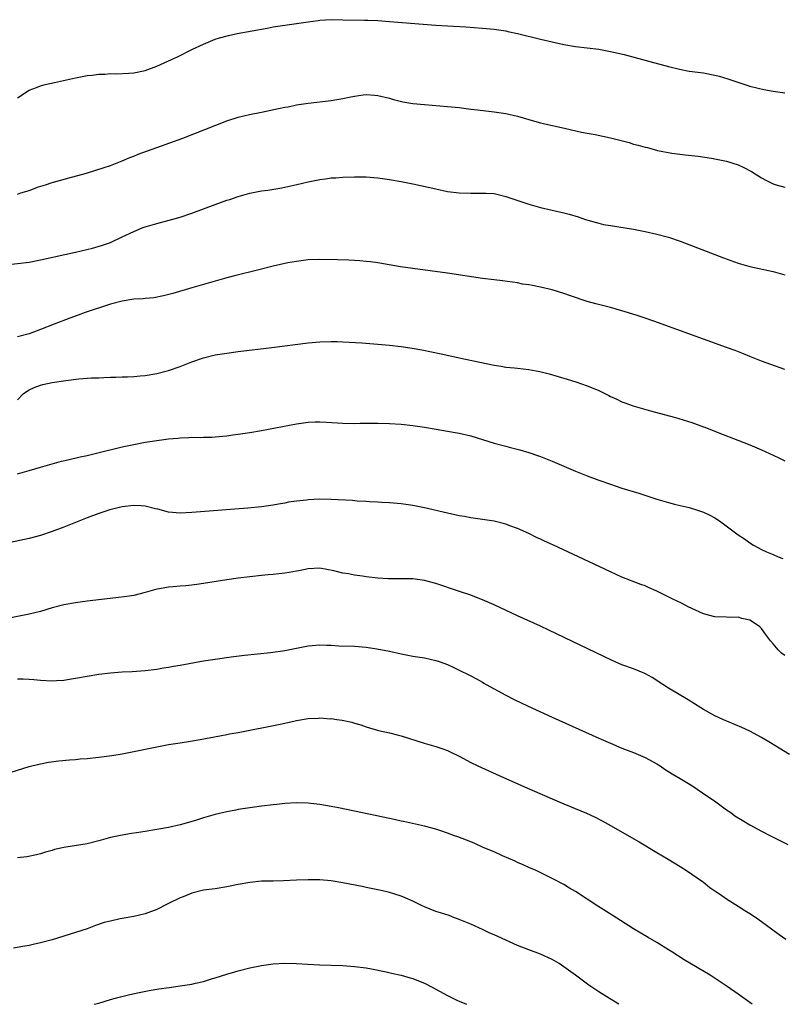
# Model space of a CAD drawing. Units: inches. Extents: x 2628000 to 2631000, y 1485000 to 1488000.
# Drawn here: x 2628869 to 2629001, y 1485000 to 1485169 of the extents above; entities that cross this region are included whole.
import ezdxf

# ---------------------------------------------------------------- set-up
doc = ezdxf.new("R2010")
doc.units = ezdxf.units.IN
doc.header["$MEASUREMENT"] = 0
doc.layers.add('LD26281485_10ft', color=2, linetype='Continuous')

msp = doc.modelspace()

# ---------------------------------------------------------------- linework, layer by layer
at = {"layer": 'LD26281485_10ft'}
for points, elevation in [([(2628869, 1485155.96), (2628871, 1485157.25), (2628872.26, 1485157.74), (2628873, 1485158), (2628873.79, 1485158.21), (2628875.4, 1485158.6), (2628879, 1485159.37), (2628881, 1485159.76), (2628881.84, 1485159.84), (2628883, 1485160.02), (2628884.03, 1485160.03), (2628885, 1485160.11), (2628886.07, 1485160.07), (2628888.16, 1485160.16), (2628889, 1485160.23), (2628891, 1485160.67), (2628893, 1485161.41), (2628895.49, 1485162.51), (2628896.53, 1485163), (2628899, 1485164.23), (2628901, 1485165.19), (2628903, 1485166.01), (2628903.75, 1485166.25), (2628905.32, 1485166.68), (2628906.78, 1485167), (2628911.95, 1485167.95), (2628913, 1485168.13), (2628915, 1485168.44), (2628917, 1485168.72), (2628919, 1485169.02), (2628920.75, 1485169.25), (2628921, 1485169.28), (2628923, 1485169.39), (2628925, 1485169.37), (2628928.71, 1485169.29), (2628929.29, 1485169.29), (2628931, 1485169.22), (2628933, 1485169.1), (2628941, 1485168.46), (2628943, 1485168.32), (2628946.14, 1485168.14), (2628949, 1485167.95), (2628951, 1485167.75), (2628953, 1485167.46), (2628953.38, 1485167.38), (2628955.03, 1485167.03), (2628959, 1485166.03), (2628961, 1485165.56), (2628963, 1485165.13), (2628965, 1485164.8), (2628969, 1485164.31), (2628971, 1485163.94), (2628973.38, 1485163.38), (2628977.78, 1485162.22), (2628981, 1485161.34), (2628982.87, 1485160.87), (2628984.55, 1485160.55), (2628987, 1485160.23), (2628989, 1485159.87), (2628989.69, 1485159.69), (2628991.22, 1485159.22), (2628993.62, 1485158.38), (2628995, 1485157.95), (2628996.41, 1485157.59), (2628997.39, 1485157.39), (2628999, 1485157.11), (2629001, 1485156.79)], 9850), ([(2628869, 1485139.38), (2628869.58, 1485139.58), (2628871, 1485140.02), (2628872.62, 1485140.62), (2628873.83, 1485141), (2628875, 1485141.4), (2628876.25, 1485141.75), (2628878.28, 1485142.28), (2628879.4, 1485142.6), (2628880.91, 1485143), (2628883.95, 1485143.95), (2628885, 1485144.32), (2628887, 1485145.08), (2628888.33, 1485145.67), (2628889, 1485145.91), (2628889.77, 1485146.23), (2628893, 1485147.42), (2628897.47, 1485149), (2628905, 1485151.98), (2628907, 1485152.62), (2628908.94, 1485153.06), (2628911, 1485153.46), (2628913.92, 1485154.08), (2628915, 1485154.32), (2628915.58, 1485154.42), (2628917, 1485154.71), (2628919, 1485155.01), (2628923, 1485155.5), (2628923.61, 1485155.61), (2628925, 1485155.83), (2628926.08, 1485156.08), (2628927, 1485156.24), (2628928.47, 1485156.47), (2628929, 1485156.51), (2628930.43, 1485156.43), (2628931, 1485156.37), (2628933, 1485155.88), (2628933.67, 1485155.66), (2628935.28, 1485155.28), (2628937, 1485154.99), (2628939, 1485154.77), (2628943, 1485154.45), (2628945, 1485154.26), (2628947, 1485154.01), (2628948.15, 1485153.85), (2628951, 1485153.51), (2628953, 1485153.24), (2628955, 1485152.8), (2628957.94, 1485151.94), (2628959, 1485151.65), (2628959.52, 1485151.52), (2628963.33, 1485150.67), (2628966.03, 1485150.03), (2628967, 1485149.85), (2628968.39, 1485149.61), (2628971, 1485149.09), (2628974.25, 1485148.25), (2628975, 1485147.99), (2628975.81, 1485147.81), (2628977, 1485147.44), (2628977.38, 1485147.38), (2628979.09, 1485146.91), (2628981.58, 1485146.42), (2628983.87, 1485146.13), (2628986.1, 1485145.9), (2628988.42, 1485145.58), (2628991, 1485145.05), (2628993, 1485144.4), (2628993.97, 1485143.97), (2628995.27, 1485143.27), (2628997, 1485142.19), (2628997.76, 1485141.76), (2628999, 1485141.17), (2628999.51, 1485141), (2629001, 1485140.55)], 9860), ([(2628867, 1485127.2), (2628871, 1485127.67), (2628873, 1485128.05), (2628879, 1485129.38), (2628881.93, 1485130.07), (2628883.48, 1485130.52), (2628885, 1485131.08), (2628887, 1485132.01), (2628889, 1485132.97), (2628890.45, 1485133.55), (2628891, 1485133.74), (2628893, 1485134.34), (2628895.11, 1485134.89), (2628897, 1485135.44), (2628899, 1485136.12), (2628905, 1485138.31), (2628905.53, 1485138.47), (2628907, 1485138.98), (2628909, 1485139.54), (2628911, 1485139.93), (2628912.08, 1485140.08), (2628914.47, 1485140.47), (2628915, 1485140.58), (2628917.04, 1485141.04), (2628919, 1485141.51), (2628921, 1485141.91), (2628921.98, 1485142.02), (2628923, 1485142.17), (2628923.8, 1485142.2), (2628925, 1485142.31), (2628927, 1485142.37), (2628929, 1485142.35), (2628931, 1485142.2), (2628933, 1485141.92), (2628935, 1485141.54), (2628937, 1485141.13), (2628941, 1485140.26), (2628943, 1485139.85), (2628945, 1485139.58), (2628947, 1485139.52), (2628947.54, 1485139.54), (2628949, 1485139.57), (2628949.56, 1485139.56), (2628951, 1485139.46), (2628953, 1485138.99), (2628957, 1485137.63), (2628959, 1485137.08), (2628963, 1485136.17), (2628963.92, 1485135.92), (2628965.46, 1485135.46), (2628966.74, 1485135), (2628967.12, 1485134.88), (2628969, 1485134.37), (2628969.82, 1485134.18), (2628971, 1485133.97), (2628975, 1485133.33), (2628976.96, 1485132.96), (2628979, 1485132.51), (2628981, 1485131.96), (2628983, 1485131.29), (2628990.44, 1485128.44), (2628993, 1485127.5), (2628995, 1485126.91), (2628999, 1485126.07), (2629001, 1485125.51)], 9870), ([(2629001, 1485109.18), (2628997, 1485110.66), (2628995, 1485111.43), (2628993.9, 1485111.9), (2628992.47, 1485112.47), (2628991, 1485113.02), (2628978.49, 1485117.51), (2628977, 1485118.03), (2628975.45, 1485118.55), (2628973, 1485119.31), (2628971, 1485119.87), (2628968.5, 1485120.5), (2628967, 1485120.92), (2628964.13, 1485121.87), (2628963, 1485122.29), (2628961, 1485122.92), (2628959, 1485123.39), (2628957.63, 1485123.63), (2628957, 1485123.77), (2628955.91, 1485123.91), (2628955, 1485124.09), (2628952.44, 1485124.44), (2628951, 1485124.62), (2628949, 1485124.88), (2628943, 1485125.78), (2628937, 1485126.58), (2628934.89, 1485126.89), (2628931, 1485127.54), (2628929.72, 1485127.72), (2628929, 1485127.81), (2628927.91, 1485127.91), (2628927, 1485127.97), (2628926.02, 1485128.02), (2628924.07, 1485128.07), (2628921, 1485128.12), (2628919, 1485128.05), (2628917, 1485127.81), (2628915.53, 1485127.53), (2628913, 1485126.97), (2628910.32, 1485126.32), (2628906.6, 1485125.4), (2628905, 1485124.98), (2628903, 1485124.42), (2628899, 1485123.23), (2628895.72, 1485122.28), (2628894.14, 1485121.86), (2628892.45, 1485121.55), (2628891, 1485121.45), (2628890.61, 1485121.39), (2628889, 1485121.31), (2628887, 1485120.99), (2628885, 1485120.42), (2628880.66, 1485119), (2628879.46, 1485118.54), (2628878.02, 1485118.02), (2628875.31, 1485117), (2628873, 1485116.07), (2628871, 1485115.37), (2628869, 1485114.85)], 9880), ([(2628869, 1485104), (2628869.99, 1485105), (2628870.56, 1485105.44), (2628871, 1485105.71), (2628871.9, 1485106.1), (2628873, 1485106.54), (2628873.39, 1485106.61), (2628875, 1485106.99), (2628877.34, 1485107.34), (2628879.59, 1485107.59), (2628881.76, 1485107.76), (2628883, 1485107.8), (2628883.85, 1485107.85), (2628885, 1485107.87), (2628885.91, 1485107.91), (2628887, 1485107.92), (2628887.96, 1485107.96), (2628889, 1485107.98), (2628890.1, 1485108.1), (2628891, 1485108.17), (2628893, 1485108.52), (2628895, 1485109.01), (2628897, 1485109.71), (2628899, 1485110.52), (2628901, 1485111.24), (2628903, 1485111.72), (2628905, 1485112.04), (2628907, 1485112.3), (2628912.78, 1485113), (2628919, 1485113.8), (2628921, 1485113.99), (2628923, 1485114.04), (2628923.99, 1485114.01), (2628925, 1485113.97), (2628928.22, 1485113.78), (2628931, 1485113.58), (2628933, 1485113.4), (2628935, 1485113.17), (2628936.89, 1485112.89), (2628938.59, 1485112.59), (2628940.26, 1485112.26), (2628941.92, 1485111.92), (2628946.1, 1485111), (2628951, 1485109.97), (2628952.23, 1485109.77), (2628953, 1485109.63), (2628954.53, 1485109.48), (2628955, 1485109.41), (2628957, 1485109.19), (2628958.86, 1485108.86), (2628960.47, 1485108.47), (2628962.03, 1485108.03), (2628963.57, 1485107.57), (2628965.08, 1485107.08), (2628967, 1485106.41), (2628968.03, 1485105.97), (2628969, 1485105.59), (2628970.73, 1485104.73), (2628971, 1485104.58), (2628972.09, 1485104.09), (2628973, 1485103.63), (2628973.47, 1485103.47), (2628974.74, 1485103), (2628975.12, 1485102.88), (2628977.91, 1485102.09), (2628981.96, 1485101), (2628982.79, 1485100.79), (2628985, 1485100.11), (2628987, 1485099.37), (2628987.26, 1485099.26), (2628989.66, 1485098.34), (2628992.95, 1485097.05), (2628995, 1485096.22), (2628997, 1485095.39), (2628999, 1485094.49), (2628999.99, 1485094.01), (2629001, 1485093.51)], 9890), ([(2628869, 1485091.28), (2628871, 1485091.82), (2628873, 1485092.41), (2628876.59, 1485093.41), (2628877.65, 1485093.65), (2628879.82, 1485094.18), (2628881, 1485094.44), (2628883.08, 1485094.92), (2628887, 1485095.88), (2628889, 1485096.32), (2628891, 1485096.7), (2628893, 1485097.02), (2628895, 1485097.26), (2628896.61, 1485097.39), (2628897, 1485097.44), (2628898.51, 1485097.49), (2628899, 1485097.54), (2628900.47, 1485097.53), (2628901, 1485097.56), (2628902.43, 1485097.57), (2628903, 1485097.6), (2628905, 1485097.78), (2628906.05, 1485097.95), (2628907, 1485098.07), (2628907.79, 1485098.21), (2628909, 1485098.39), (2628911, 1485098.73), (2628917, 1485099.84), (2628919, 1485100.13), (2628920.2, 1485100.2), (2628921, 1485100.23), (2628922.17, 1485100.17), (2628925, 1485099.96), (2628927, 1485099.94), (2628927.95, 1485099.95), (2628929, 1485099.99), (2628929.98, 1485099.98), (2628931, 1485100), (2628933, 1485099.93), (2628935, 1485099.79), (2628937, 1485099.56), (2628939, 1485099.28), (2628941.05, 1485098.95), (2628943, 1485098.62), (2628945, 1485098.24), (2628947, 1485097.78), (2628949, 1485097.19), (2628951, 1485096.54), (2628953, 1485096.01), (2628953.81, 1485095.81), (2628955.41, 1485095.41), (2628957, 1485094.93), (2628958.44, 1485094.44), (2628959, 1485094.24), (2628961, 1485093.44), (2628965, 1485091.71), (2628967, 1485090.9), (2628969, 1485090.15), (2628971, 1485089.46), (2628973, 1485088.81), (2628975.91, 1485087.91), (2628979, 1485086.88), (2628981, 1485086.31), (2628982.03, 1485086.03), (2628983, 1485085.82), (2628984.55, 1485085.45), (2628986.01, 1485085), (2628987, 1485084.66), (2628988.12, 1485084.12), (2628989, 1485083.67), (2628989.41, 1485083.41), (2628990.02, 1485083), (2628993, 1485080.75), (2628994.05, 1485080.05), (2628995, 1485079.38), (2628995.62, 1485079), (2628997, 1485078.27), (2628997.86, 1485077.86), (2628999, 1485077.38), (2628999.84, 1485077), (2629000.68, 1485076.68)], 9900), ([(2629001, 1485059.98), (2629000.42, 1485060.42), (2628999.86, 1485061), (2628999, 1485062.03), (2628998.54, 1485062.54), (2628998.22, 1485063), (2628997.68, 1485063.68), (2628997, 1485064.65), (2628996.67, 1485065), (2628995, 1485066.11), (2628993.61, 1485066.39), (2628993, 1485066.58), (2628991.46, 1485066.54), (2628991, 1485066.58), (2628989, 1485066.65), (2628987, 1485067.16), (2628985, 1485068.08), (2628984.4, 1485068.4), (2628983.21, 1485069), (2628981.72, 1485069.72), (2628979, 1485071.1), (2628977.65, 1485071.65), (2628977, 1485071.97), (2628976.23, 1485072.23), (2628973, 1485073.51), (2628971, 1485074.4), (2628965.52, 1485077), (2628961.24, 1485079), (2628959.68, 1485079.68), (2628959, 1485080.01), (2628958.32, 1485080.32), (2628956.96, 1485081), (2628955, 1485081.85), (2628953.68, 1485082.32), (2628953, 1485082.58), (2628951, 1485083.11), (2628949, 1485083.43), (2628947, 1485083.7), (2628945.9, 1485083.9), (2628945, 1485084.05), (2628944.23, 1485084.23), (2628943, 1485084.49), (2628939, 1485085.41), (2628937, 1485085.8), (2628935, 1485086.08), (2628933, 1485086.27), (2628931.66, 1485086.34), (2628931, 1485086.4), (2628929.54, 1485086.46), (2628929, 1485086.5), (2628927.42, 1485086.58), (2628926.65, 1485086.65), (2628923, 1485086.85), (2628921, 1485086.89), (2628919, 1485086.79), (2628918.74, 1485086.74), (2628917, 1485086.55), (2628915.63, 1485086.38), (2628915, 1485086.21), (2628913.94, 1485086.06), (2628913, 1485085.86), (2628911, 1485085.58), (2628908.66, 1485085.34), (2628899, 1485084.58), (2628897, 1485084.47), (2628895, 1485084.64), (2628893.17, 1485085.17), (2628892.75, 1485085.25), (2628891, 1485085.71), (2628890.27, 1485085.73), (2628889, 1485085.82), (2628887, 1485085.56), (2628884.91, 1485085.09), (2628883, 1485084.46), (2628881, 1485083.71), (2628877, 1485082.09), (2628875, 1485081.32), (2628873, 1485080.65), (2628871, 1485080.13), (2628867, 1485079.25)], 9910), ([(2629001.79, 1485043), (2629000.04, 1485044.04), (2628998.54, 1485045), (2628997, 1485045.91), (2628995, 1485047), (2628993.63, 1485047.63), (2628990.32, 1485049), (2628989, 1485049.64), (2628987, 1485050.74), (2628986.55, 1485051), (2628984.39, 1485052.39), (2628981, 1485054.38), (2628980.02, 1485055), (2628978.21, 1485056.21), (2628976.92, 1485056.92), (2628975, 1485057.69), (2628973, 1485058.42), (2628971.2, 1485059.2), (2628965.8, 1485061.8), (2628960.39, 1485064.39), (2628959, 1485065.03), (2628955, 1485066.83), (2628951, 1485068.73), (2628949.42, 1485069.42), (2628947, 1485070.36), (2628945.04, 1485071.04), (2628941, 1485072.37), (2628939, 1485072.93), (2628937, 1485073.21), (2628934.81, 1485073.19), (2628932.79, 1485073.21), (2628931, 1485073.33), (2628929, 1485073.55), (2628928.35, 1485073.65), (2628927, 1485073.82), (2628925.96, 1485074.04), (2628925, 1485074.19), (2628923.43, 1485074.57), (2628921, 1485075.01), (2628919, 1485074.94), (2628917.42, 1485074.58), (2628917, 1485074.54), (2628915.73, 1485074.27), (2628915, 1485074.19), (2628913.95, 1485074.05), (2628913, 1485073.96), (2628912.14, 1485073.86), (2628911, 1485073.75), (2628907, 1485073.29), (2628905, 1485073.03), (2628900.28, 1485072.28), (2628899, 1485072.12), (2628898, 1485072), (2628897, 1485071.95), (2628895.81, 1485071.81), (2628895, 1485071.77), (2628893.45, 1485071.45), (2628893, 1485071.39), (2628891, 1485070.82), (2628889, 1485070.35), (2628887.85, 1485070.15), (2628885.93, 1485069.93), (2628881, 1485069.33), (2628879, 1485069.06), (2628877, 1485068.7), (2628875, 1485068.18), (2628873, 1485067.59), (2628871, 1485067.1), (2628867.6, 1485066.4)], 9920), ([(2628869, 1485056.01), (2628869.97, 1485055.97), (2628871, 1485055.96), (2628871.85, 1485055.85), (2628873, 1485055.75), (2628875, 1485055.64), (2628875.7, 1485055.7), (2628877, 1485055.77), (2628877.94, 1485055.94), (2628879, 1485056.1), (2628881, 1485056.47), (2628883, 1485056.77), (2628885, 1485057.02), (2628887, 1485057.19), (2628888.72, 1485057.28), (2628891, 1485057.44), (2628893, 1485057.68), (2628894.11, 1485057.89), (2628895, 1485058.01), (2628895.83, 1485058.17), (2628897, 1485058.36), (2628901, 1485059.06), (2628903, 1485059.39), (2628905.79, 1485059.79), (2628908.07, 1485060.07), (2628912.53, 1485060.53), (2628915, 1485060.84), (2628919, 1485061.66), (2628921, 1485061.83), (2628922.22, 1485061.78), (2628923, 1485061.77), (2628924.32, 1485061.68), (2628927, 1485061.59), (2628929, 1485061.45), (2628930.83, 1485061.17), (2628933, 1485060.75), (2628935, 1485060.32), (2628937, 1485059.92), (2628939, 1485059.59), (2628941, 1485059.17), (2628941.54, 1485059), (2628943, 1485058.46), (2628944.08, 1485057.92), (2628945, 1485057.5), (2628946.68, 1485056.68), (2628947, 1485056.49), (2628947.97, 1485055.97), (2628949, 1485055.39), (2628949.23, 1485055.23), (2628949.63, 1485055), (2628953, 1485053.17), (2628954.45, 1485052.45), (2628955.8, 1485051.8), (2628957.49, 1485051), (2628961, 1485049.4), (2628969, 1485045.81), (2628971, 1485044.93), (2628973, 1485044.09), (2628975, 1485043.31), (2628977, 1485042.47), (2628979, 1485041.37), (2628979.58, 1485041), (2628980.42, 1485040.42), (2628981.66, 1485039.66), (2628983, 1485038.86), (2628985, 1485037.63), (2628985.95, 1485037), (2628987.75, 1485035.75), (2628988.89, 1485035), (2628991, 1485033.48), (2628991.7, 1485033), (2628992.44, 1485032.44), (2628993.65, 1485031.65), (2628995, 1485030.87), (2628997, 1485029.8), (2628998.54, 1485029), (2629001.51, 1485027.51)], 9930), ([(2628867.93, 1485039.93), (2628871, 1485040.89), (2628872.68, 1485041.32), (2628873, 1485041.37), (2628874.37, 1485041.63), (2628876.14, 1485041.86), (2628877.96, 1485042.04), (2628879, 1485042.12), (2628879.79, 1485042.21), (2628881, 1485042.31), (2628883, 1485042.5), (2628885.22, 1485042.78), (2628887, 1485043.09), (2628889, 1485043.51), (2628892.1, 1485044.1), (2628895, 1485044.68), (2628897, 1485044.99), (2628898.75, 1485045.25), (2628900.46, 1485045.54), (2628903.81, 1485046.19), (2628905, 1485046.4), (2628905.49, 1485046.51), (2628907, 1485046.76), (2628914.19, 1485048.19), (2628915, 1485048.39), (2628916.77, 1485048.77), (2628917, 1485048.84), (2628919, 1485049.17), (2628920.77, 1485049.23), (2628921, 1485049.26), (2628922.87, 1485049.13), (2628923, 1485049.14), (2628923.95, 1485049), (2628924.89, 1485048.89), (2628926.54, 1485048.54), (2628927, 1485048.37), (2628928.07, 1485048.07), (2628929, 1485047.71), (2628931.12, 1485047.12), (2628933, 1485046.7), (2628934.33, 1485046.33), (2628935, 1485046.16), (2628938.95, 1485044.95), (2628941, 1485044.35), (2628942.01, 1485044.01), (2628943, 1485043.64), (2628943.45, 1485043.45), (2628945, 1485042.67), (2628947, 1485041.61), (2628948.22, 1485041), (2628952.6, 1485039), (2628957.17, 1485037), (2628961.8, 1485035), (2628963, 1485034.49), (2628966.89, 1485032.89), (2628968.27, 1485032.27), (2628969.59, 1485031.59), (2628970.64, 1485031), (2628975.93, 1485027.93), (2628979, 1485026.12), (2628980.95, 1485024.95), (2628983, 1485023.69), (2628984.1, 1485023), (2628985, 1485022.41), (2628987, 1485021.04), (2628988.11, 1485020.11), (2628989, 1485019.53), (2628989.3, 1485019.3), (2628989.75, 1485019), (2628991, 1485018.14), (2628993, 1485016.87), (2628994.13, 1485016.13), (2628995, 1485015.61), (2628995.96, 1485015), (2628997, 1485014.26), (2628998.73, 1485013), (2629000.02, 1485012.02), (2629001.19, 1485011.19)], 9940), ([(2628995.4, 1485000), (2628993, 1485001.75), (2628991.09, 1485003.09), (2628989.89, 1485003.89), (2628988.16, 1485005), (2628983.67, 1485007.66), (2628981.57, 1485009), (2628981, 1485009.39), (2628979, 1485010.64), (2628977.5, 1485011.5), (2628974.98, 1485013), (2628971.33, 1485015.33), (2628968.87, 1485016.87), (2628965, 1485019.43), (2628964, 1485020), (2628963, 1485020.62), (2628961, 1485021.67), (2628958.26, 1485023), (2628957, 1485023.52), (2628955.99, 1485023.99), (2628955, 1485024.4), (2628954.6, 1485024.6), (2628952.47, 1485025.53), (2628951, 1485026.21), (2628949.13, 1485027), (2628947.66, 1485027.66), (2628947, 1485027.93), (2628946.25, 1485028.25), (2628944.79, 1485028.79), (2628944.19, 1485029), (2628943, 1485029.47), (2628941.86, 1485029.86), (2628941, 1485030.13), (2628939, 1485030.64), (2628935.44, 1485031.44), (2628935, 1485031.52), (2628933.79, 1485031.79), (2628933, 1485031.95), (2628927, 1485033.22), (2628924.21, 1485033.79), (2628923, 1485034.01), (2628921, 1485034.35), (2628919.47, 1485034.53), (2628919, 1485034.58), (2628917, 1485034.64), (2628915, 1485034.54), (2628913.62, 1485034.38), (2628913, 1485034.32), (2628911, 1485034.07), (2628909, 1485033.8), (2628907, 1485033.49), (2628906.6, 1485033.4), (2628905, 1485033.1), (2628903, 1485032.65), (2628901, 1485032.09), (2628899.63, 1485031.63), (2628897, 1485030.86), (2628895, 1485030.42), (2628893, 1485030.05), (2628891, 1485029.71), (2628889.49, 1485029.49), (2628888.62, 1485029.38), (2628887, 1485029.11), (2628886.45, 1485029), (2628885, 1485028.68), (2628883, 1485028.12), (2628881, 1485027.61), (2628877, 1485026.97), (2628875.39, 1485026.61), (2628875, 1485026.47), (2628873.82, 1485026.18), (2628873, 1485025.9), (2628872.26, 1485025.74), (2628870.61, 1485025.39), (2628869, 1485025.18)], 9950), ([(2628972.45, 1485000), (2628972.19, 1485000.19), (2628970.83, 1485001), (2628969, 1485002.17), (2628967.31, 1485003.31), (2628966.14, 1485004.14), (2628965.03, 1485005), (2628963, 1485006.46), (2628962.18, 1485007), (2628961, 1485007.71), (2628959, 1485008.62), (2628957, 1485009.35), (2628955, 1485010.13), (2628951.64, 1485011.64), (2628951, 1485011.95), (2628950.26, 1485012.26), (2628949, 1485012.88), (2628947, 1485013.78), (2628945, 1485014.6), (2628943.89, 1485015), (2628943.25, 1485015.25), (2628941.76, 1485015.76), (2628941, 1485015.99), (2628939, 1485016.77), (2628938.49, 1485017), (2628937, 1485017.73), (2628935.7, 1485018.3), (2628935, 1485018.6), (2628933.78, 1485019), (2628933, 1485019.25), (2628931.56, 1485019.56), (2628931, 1485019.7), (2628929, 1485020.11), (2628928.28, 1485020.28), (2628925, 1485020.91), (2628923, 1485021.22), (2628921, 1485021.39), (2628919, 1485021.41), (2628917, 1485021.34), (2628914.76, 1485021.24), (2628913, 1485021.2), (2628912.82, 1485021.18), (2628911, 1485021.16), (2628909, 1485020.98), (2628907, 1485020.61), (2628905, 1485020.19), (2628903, 1485019.88), (2628901, 1485019.61), (2628899, 1485019.14), (2628897.49, 1485018.51), (2628897, 1485018.33), (2628895, 1485017.34), (2628894.76, 1485017.24), (2628893, 1485016.33), (2628891, 1485015.58), (2628889, 1485015.1), (2628887, 1485014.75), (2628886.68, 1485014.68), (2628885, 1485014.33), (2628883.95, 1485014.05), (2628882.46, 1485013.54), (2628880.99, 1485012.99), (2628875, 1485011.12), (2628873, 1485010.57), (2628871.7, 1485010.3), (2628871, 1485010.13), (2628869.92, 1485009.92), (2628868.34, 1485009.66)], 9960), ([(2628882.23, 1485000), (2628883, 1485000.2), (2628885, 1485000.8), (2628886.71, 1485001.29), (2628888.32, 1485001.68), (2628889.97, 1485002.03), (2628891.65, 1485002.35), (2628893.34, 1485002.66), (2628895.08, 1485002.92), (2628897, 1485003.16), (2628899, 1485003.47), (2628899.64, 1485003.64), (2628901, 1485003.95), (2628902.4, 1485004.4), (2628903, 1485004.57), (2628905, 1485005.19), (2628906.42, 1485005.58), (2628907, 1485005.77), (2628909, 1485006.29), (2628911, 1485006.7), (2628913, 1485006.99), (2628915, 1485007.1), (2628917, 1485007.03), (2628918.88, 1485006.88), (2628921, 1485006.77), (2628925, 1485006.66), (2628927, 1485006.53), (2628929, 1485006.26), (2628929.91, 1485006.09), (2628932.43, 1485005.57), (2628933.35, 1485005.35), (2628935, 1485005.01), (2628936.55, 1485004.55), (2628937, 1485004.44), (2628938.01, 1485004.01), (2628939, 1485003.61), (2628940.21, 1485003), (2628943, 1485001.52), (2628944.68, 1485000.68), (2628946.23, 1485000)], 9970)]:
    msp.add_lwpolyline(points, dxfattribs=dict(at, elevation=elevation))

doc.saveas('drawing.dxf')
